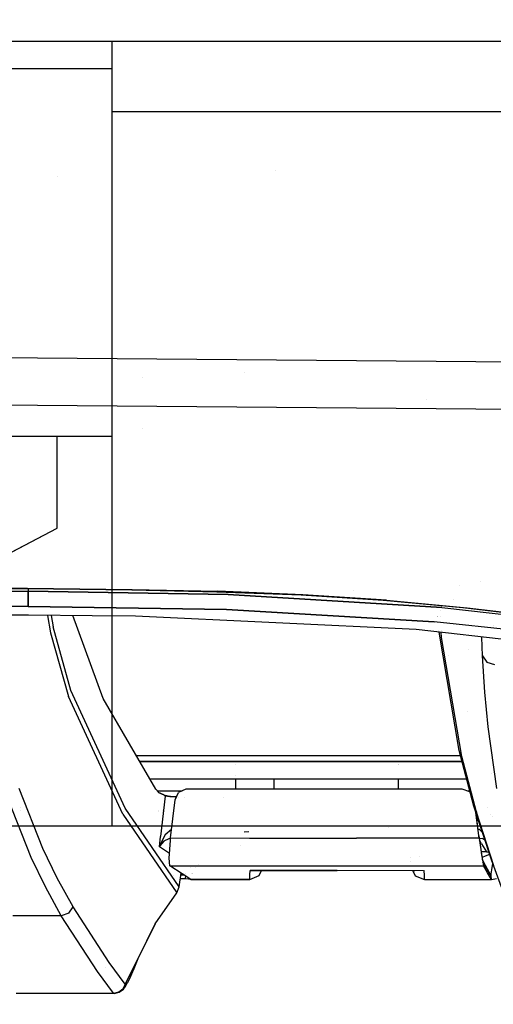
# Model space of a CAD drawing. Units: millimetres. Extents: x -1703 to 8358, y -1452 to 8459.
# Drawn here: x -186 to -108, y 877 to 1038 of the extents above; entities that cross this region are included whole.
import ezdxf

# ---------------------------------------------------------------- set-up
doc = ezdxf.new("R2010")
doc.units = ezdxf.units.MM
doc.layers.add('1', color=7, linetype='CONTINUOUS', true_color=0xffffff)
doc.layers.add('HIDDEN_LINE', color=7, linetype='CONTINUOUS', true_color=0xffffff)
doc.styles.add('blockfont', font='simplex.shx')
doc.dimstyles.get("Standard").update_dxf_attribs({"dimtxt": 0.18, "dimasz": 0.18, "dimexe": 0.18, "dimexo": 0.0625, "dimgap": 0.09, "dimtad": 0, "dimtih": 1, "dimtoh": 1, "dimdec": 4, "dimzin": 0, "dimdsep": 46, "dimtxsty": 'Standard', "dimcen": 0.09, "dimadec": 0, "dimazin": 0, "dimtfac": 1, "dimtdec": 4, "dimtofl": 0, "dimtmove": 0, "dimatfit": 3, "dimfxl": 1, "dimtolj": 1, "dimtzin": 0, "dimarcsym": 0})

# ---------------------------------------------------------------- blocks, each defined once
blk = doc.blocks.new('DimnDraft3D1')
at = {"layer": 'HIDDEN_LINE', "color": 18, "linetype": 'CONTINUOUS'}
for p, q in [((96.875, 8458.834775), (3.125, 8458.834775)), ((3.125, 8458.834775), (3.125, 8433.834775)), ((96.875, 8433.834775), (96.875, 8458.834775)), ((-433.387488, 8251.654227), (-433.387488, 8360.916025)), ((433.387488, 8251.654227), (433.387488, 8360.916025)), ((-433.387488, 8357.741025), (-98.4625, 8357.741025)), ((433.387488, 8357.741025), (98.4625, 8357.741025)), ((3.125, 8281.647275), (3.125, 8256.647275)), ((96.875, 8256.647275), (96.875, 8281.647275)), ((3.125, 8256.647275), (96.875, 8256.647275))]:
    blk.add_line(p, q, dxfattribs=at)
for points in [[(-433.387488, 8357.741025), (-383.387537, 8371.138485), (-383.387439, 8344.343565), (-433.387488, 8357.741025)], [(433.387488, 8357.741025), (383.387537, 8344.343565), (383.387439, 8371.138485), (433.387488, 8357.741025)]]:
    blk.add_solid(points, dxfattribs=at)
at = {"layer": 'HIDDEN_LINE', "color": 18, "linetype": 'CONTINUOUS', "char_height": 50, "attachment_point": 8, "rotation": 90, "line_spacing_factor": 0.903614, "style": 'blockfont'}
for s, insert in [('\\W01.000;34.1 ', (-30.729167, 8357.741025)), ('\\W01.000;867 ', (91.145833, 8357.741025))]:
    blk.add_mtext(s, dxfattribs=dict(at, insert=insert))

msp = doc.modelspace()

# ---------------------------------------------------------------- linework, layer by layer
at = {"layer": '1', "color": 18, "linetype": 'CONTINUOUS'}
for p, q in [((-189.309254, 1034.201592, 1224.368945), (-176.100239, 1034.201592, 1230.690494)), ((-176.100239, 1034.201592, 1230.690494), (-170.746684, 1034.201592, 1243.770853)), ((-170.746684, 1034.201592, 1243.770853), (-170.739204, 1034.188479, 1244.317666)), ((-170.746684, 1034.201592, 1243.770853), (-170.739204, 1034.188479, 1244.317666)), ((-170.746684, 1034.201592, 1243.770853), (170.746684, 1034.201592, 1243.770853)), ((-170.739204, 1034.188479, 1244.317666), (-170.739204, 1032.660931, 1249.520794)), ((-170.739204, 1032.660931, 1249.520794), (-170.739204, 1028.451413, 1253.730074)), ((-158.027814, 1034.201104, 1111.052667), (-158.027814, 1034.201104, 1111.052667)), ((-157.981671, 1034.13141, 1111.118566), (-157.981671, 1034.13141, 1111.118566)), ((-112.499997, 1034.201592, 1201.039688), (-112.499997, 1034.201592, 1201.039688)), ((-189.309254, 1029.701442, 1224.368945), (-176.100239, 1029.701442, 1230.690494)), ((-176.100239, 1029.701442, 1230.690494), (-170.746684, 1029.701442, 1243.770853)), ((-170.746684, 1029.701442, 1243.770853), (-170.739204, 1029.680222, 1244.317666)), ((-170.739204, 1028.451413, 1253.730074), (-170.739204, 1022.701472, 1255.270854)), ((-170.739204, 1022.701472, 1255.270854), (170.739204, 1022.701472, 1255.270854)), ((-170.739204, 1022.701472, 1255.270854), (-170.739204, 905.750006, 1255.270854)), ((-170.739204, 1022.701472, 1255.270854), (170.739204, 1022.701472, 1255.270854)), ((-150.414029, 1022.701472, 1121.926283), (-150.414029, 1022.701472, 1121.926283)), ((-179.690003, 1012.021635, 1006.000042), (-179.690003, 1012.021635, 1006.000042)), ((-144.048436, 1013.087072, 1131.017296), (-144.048436, 1013.087072, 1131.017296)), ((-218.069613, 982.679874, 2202.899694), (-80.281563, 981.5121, 2204.612732)), ((-218.069613, 982.679874, 2202.899694), (-80.281563, 981.5121, 2204.612732)), ((-149.051992, 979.913048, 2191.815603), (-149.051992, 979.913048, 2191.815603)), ((-149.051992, 979.913048, 2191.815603), (-149.051992, 979.913048, 2191.815603)), ((-165.689036, 979.220068, 2176.044941), (-165.689036, 979.220068, 2176.044941)), ((-165.689036, 979.220068, 2176.044941), (-165.689036, 979.220068, 2176.044941)), ((-220.669687, 974.958688, 2196.841955), (-83.97489, 973.822743, 2198.541403)), ((-220.669687, 974.958688, 2196.841955), (-83.97489, 973.822743, 2198.541403)), ((-119.220716, 975.58803, 1166.474969), (-119.220716, 975.58803, 1166.474969)), ((-165.725095, 970.786562, 2175.349264), (-165.725095, 970.786562, 2175.349264)), ((-165.725095, 970.786562, 2175.349264), (-165.725095, 970.786562, 2175.349264)), ((-170.739204, 969.530076, 1012.199998), (-261.065006, 969.530076, 1012.199998)), ((-179.690003, 954.489917, 1006.000042), (-179.690003, 969.530076, 1006.000042)), ((-211.68223, 937.790126, 1006.000042), (-179.690003, 954.489917, 1006.000042)), ((-211.68223, 937.790126, 1006.000042), (-179.690003, 954.489917, 1006.000042)), ((-187.999994, 950.152129, 1000), (-179.690003, 954.489917, 1006.000042)), ((-110.412876, 945.777377, 2118.467984), (-110.412876, 945.777377, 2118.467984)), ((-198.540777, 944.77585, 2138.974667), (-184.543073, 944.690734, 2139.158487)), ((-198.540777, 944.77585, 2138.974667), (-184.543073, 944.690734, 2139.158487)), ((-198.514506, 944.699436, 2137.047529), (-184.519023, 944.615275, 2137.23135)), ((-198.440135, 944.271356, 2130.587339), (-184.440106, 944.190174, 2130.77116)), ((-198.440135, 944.271356, 2130.587339), (-184.440106, 944.190174, 2130.77116)), ((-184.543073, 944.690734, 2139.158487), (-184.519023, 944.615275, 2137.23135)), ((-184.543073, 944.690734, 2139.158487), (-167.394474, 944.485217, 2138.989449)), ((-184.543073, 944.690734, 2139.158487), (-184.519023, 944.615275, 2137.23135)), ((-184.543073, 944.690734, 2139.158487), (-167.394474, 944.485217, 2138.989449)), ((-184.519023, 944.615275, 2137.23135), (-167.449251, 944.414884, 2137.063026)), ((-184.441059, 944.614683, 2131.04117), (-184.441059, 944.614683, 2131.04117)), ((-184.441059, 944.614683, 2131.04117), (-184.441059, 944.614683, 2131.04117)), ((-184.441058, 944.614359, 2131.040965), (-184.440106, 944.190174, 2130.77116)), ((-184.441058, 944.614359, 2131.040965), (-184.440106, 944.190174, 2130.77116)), ((-184.435189, 942.602426, 2129.683018), (-184.440106, 944.190174, 2130.77116)), ((-184.440106, 944.190174, 2130.77116), (-151.701778, 943.664819, 2129.747868)), ((-184.440106, 944.190174, 2130.77116), (-184.435189, 942.602426, 2129.683018)), ((-151.701778, 943.664819, 2129.747868), (-184.440106, 944.190174, 2130.77116)), ((-167.449251, 944.414884, 2137.063026), (-153.55292, 944.112211, 2136.383295)), ((-167.394474, 944.485217, 2138.989449), (-153.409436, 944.173247, 2138.304472)), ((-167.394474, 944.485217, 2138.989449), (-153.409436, 944.173247, 2138.304472)), ((-153.55292, 944.112211, 2136.383295), (-139.797971, 943.580061, 2134.803295)), ((-139.493629, 943.621069, 2136.704922), (-153.409436, 944.173247, 2138.304472)), ((-153.409436, 944.173247, 2138.304472), (-139.493629, 943.621069, 2136.704922)), ((-131.28662, 944.359554, 2129.031265), (-131.28662, 944.359554, 2129.031265)), ((-113.854885, 945.0943, 2128.208029), (-113.854885, 945.0943, 2128.208029)), ((-113.854885, 945.0943, 2128.208029), (-113.854885, 945.0943, 2128.208029)), ((-184.418693, 941.706926, 2127.97904), (-184.435189, 942.602426, 2129.683018)), ((-184.435189, 942.602426, 2129.683018), (-184.418693, 941.706926, 2127.97904)), ((-151.701778, 943.664819, 2129.747868), (-116.754569, 941.535383, 2121.7103)), ((-116.754569, 941.535383, 2121.7103), (-151.701778, 943.664819, 2129.747868)), ((-139.797971, 943.580061, 2134.803295), (-126.32896, 942.715913, 2131.848812)), ((-125.812486, 942.721277, 2133.70204), (-139.493629, 943.621069, 2136.704922)), ((-139.493629, 943.621069, 2136.704922), (-125.812486, 942.721277, 2133.70204)), ((-126.32896, 942.715913, 2131.848812), (-113.336176, 941.513568, 2127.304077)), ((-125.812486, 942.721277, 2133.70204), (-112.606674, 941.470653, 2129.080057)), ((-125.812486, 942.721277, 2133.70204), (-112.606674, 941.470653, 2129.080057)), ((-114.915453, 942.779366, 2122.524248), (-114.915453, 942.779366, 2122.524248)), ((-184.361354, 940.251738, 2121.806383), (-298.14586, 940.9751, 2119.791985)), ((-198.416218, 941.786796, 2127.796173), (-184.418693, 941.706926, 2127.97904)), ((-184.418693, 941.706926, 2127.97904), (-198.416218, 941.786796, 2127.796173)), ((-184.418693, 941.706926, 2127.97904), (-152.013674, 941.203147, 2126.956463)), ((-152.013674, 941.203147, 2126.956463), (-184.418693, 941.706926, 2127.97904)), ((-181.486122, 941.661335, 1928.935889), (-181.486122, 941.661335, 1928.935889)), ((-181.486122, 941.661335, 1928.935889), (-181.486122, 941.661335, 1928.935889)), ((-180.900563, 941.652232, 1921.890818), (-180.900563, 941.652232, 1921.890818)), ((-180.900563, 941.652232, 1921.890818), (-180.900563, 941.652232, 1921.890818)), ((-152.013674, 941.203147, 2126.956463), (-118.032239, 939.204007, 2119.101286)), ((-118.032239, 939.204007, 2119.101286), (-152.013674, 941.203147, 2126.956463)), ((-116.952502, 940.995903, 2109.68474), (-116.952502, 940.995903, 2109.68474)), ((-116.952502, 940.995903, 2109.68474), (-116.952502, 940.995903, 2109.68474)), ((-116.754569, 941.535383, 2121.7103), (-98.161772, 939.440757, 2112.256765)), ((-116.754569, 941.535383, 2121.7103), (-98.161772, 939.440757, 2112.256765)), ((-113.336176, 941.513568, 2127.304077), (-100.929856, 940.069705, 2121.313334)), ((-112.606674, 941.470653, 2129.080057), (-100.028537, 939.976484, 2123.002768)), ((-112.606674, 941.470653, 2129.080057), (-100.028537, 939.976484, 2123.002768)), ((-173.955426, 940.186054, 2121.884823), (-184.361354, 940.251738, 2121.806383)), ((-181.245854, 940.232072, 1918.951247), (-180.764496, 937.368661, 1898.947835)), ((-181.245854, 940.232072, 1918.951247), (-180.764496, 937.368661, 1898.947835)), ((-180.661138, 940.228381, 1911.945539), (-180.345282, 938.349992, 1898.825407)), ((-180.661138, 940.228381, 1911.945539), (-180.345282, 938.349992, 1898.825407)), ((-172.138184, 926.627666, 1738.42597), (-177.109772, 940.205964, 1844.591851)), ((-166.875824, 940.110356, 2121.789694), (-173.955426, 940.186054, 2121.884823)), ((-120.97165, 937.947184, 2113.008261), (-166.875824, 940.110356, 2121.789694)), ((-117.527983, 940.0359, 1896.446182), (-117.527983, 940.0359, 1896.446182)), ((-117.526763, 940.02591, 1896.434213), (-117.526763, 940.02591, 1896.434213)), ((-117.385377, 940.020757, 1909.730159), (-117.385377, 940.020757, 1909.730159)), ((-117.385377, 940.020757, 1909.730159), (-117.385377, 940.020757, 1909.730159)), ((-117.031875, 940.004677, 1916.399846), (-117.031875, 940.004677, 1916.399846)), ((-117.031875, 940.004677, 1916.399846), (-117.031875, 940.004677, 1916.399846)), ((-117.030413, 939.9816, 1916.244057), (-117.030413, 939.9816, 1916.244057)), ((-117.030413, 939.9816, 1916.244057), (-117.030413, 939.9816, 1916.244057)), ((-177.443206, 927.948147, 1820.804596), (-180.345282, 938.349992, 1898.825407)), ((-177.443206, 927.948147, 1820.804596), (-180.345282, 938.349992, 1898.825407)), ((-83.25312, 933.551593, 2089.295351), (-120.97165, 937.947184, 2113.008261)), ((-99.88863, 937.215358, 2109.831095), (-118.032239, 939.204007, 2119.101286)), ((-99.88863, 937.215358, 2109.831095), (-118.032239, 939.204007, 2119.101286)), ((-117.421527, 939.1644, 1895.402007), (-117.421527, 939.1644, 1895.402007)), ((-117.418143, 939.136699, 1895.368817), (-117.418143, 939.136699, 1895.368817)), ((-117.25709, 937.818245, 1893.78913), (-117.25709, 937.818245, 1893.78913)), ((-116.976808, 939.135559, 1910.532608), (-116.976808, 939.135559, 1910.532608)), ((-116.976808, 939.135559, 1910.532608), (-116.976808, 939.135559, 1910.532608)), ((-116.892542, 937.805591, 1901.55427), (-116.892542, 937.805591, 1901.55427)), ((-116.892542, 937.805591, 1901.55427), (-116.892542, 937.805591, 1901.55427)), ((-110.252455, 938.351296, 2012.9223), (-110.252455, 938.351296, 2012.9223)), ((-110.252455, 938.351296, 2012.9223), (-110.252455, 938.351296, 2012.9223)), ((-108.374194, 938.577647, 2024.020939), (-108.374194, 938.577647, 2024.020939)), ((-108.374194, 938.577647, 2024.020939), (-108.374194, 938.577647, 2024.020939)), ((-180.764496, 937.368661, 1898.947835), (-177.862033, 926.967412, 1820.912957)), ((-180.764496, 937.368661, 1898.947835), (-177.862033, 926.967412, 1820.912957)), ((-113.906004, 918.131381, 1742.770195), (-117.213698, 937.509245, 1892.658584)), ((-116.818823, 936.642081, 1893.699646), (-116.871237, 937.469336, 1899.284275)), ((-116.818823, 936.642081, 1893.699646), (-116.871237, 937.469336, 1899.284275)), ((-113.490701, 917.143255, 1742.903352), (-116.818823, 936.642081, 1893.699646)), ((-113.490701, 917.143255, 1742.903352), (-116.818823, 936.642081, 1893.699646)), ((-110.100143, 933.642775, 1982.746005), (-110.198772, 936.691749, 2002.28648)), ((-110.100143, 933.642775, 1982.746005), (-110.198772, 936.691749, 2002.28648)), ((-112.364679, 934.653693, 1797.984342), (-112.364679, 934.653693, 1797.984342)), ((-115.717906, 933.632281, 1793.871314), (-115.717906, 933.632281, 1793.871314)), ((-109.696738, 927.696973, 1942.116976), (-110.100143, 933.642775, 1982.746005)), ((-109.696738, 927.696973, 1942.116976), (-110.100143, 933.642775, 1982.746005)), ((-110.100143, 933.642775, 1982.746005), (-109.386735, 932.582289, 1982.910514)), ((-110.100143, 933.642775, 1982.746005), (-109.386735, 932.582289, 1982.910514)), ((-109.386735, 932.582289, 1982.910514), (-108.166851, 932.173043, 1982.981682)), ((-109.386735, 932.582289, 1982.910514), (-108.166851, 932.173043, 1982.981682)), ((-168.548316, 908.710033, 1664.584041), (-177.443206, 927.948147, 1820.804596)), ((-168.548316, 908.710033, 1664.584041), (-177.443206, 927.948147, 1820.804596)), ((-168.963805, 907.734305, 1664.670348), (-177.862033, 926.967412, 1820.912957)), ((-168.963805, 907.734305, 1664.670348), (-177.862033, 926.967412, 1820.912957)), ((-163.57173, 911.77848, 1613.080382), (-172.138184, 926.627666, 1738.42597)), ((-109.153792, 921.984226, 1901.458263), (-109.696738, 927.696973, 1942.116976)), ((-109.153792, 921.984226, 1901.458263), (-109.696738, 927.696973, 1942.116976)), ((-112.499997, 924.451032, 1250.769988), (-112.499997, 924.451032, 1250.769988)), ((-107.779004, 911.928087, 1826.099038), (-109.153792, 921.984226, 1901.458263)), ((-107.779004, 911.928087, 1826.099038), (-109.153792, 921.984226, 1901.458263)), ((-166.770774, 917.323738, 1609.830141), (-113.694129, 917.323738, 1609.830141)), ((-166.770774, 917.323738, 1609.830141), (-113.694129, 917.323738, 1609.830141)), ((-111.522034, 909.043938, 1667.316318), (-113.906004, 918.131381, 1742.770195)), ((-111.106515, 908.053905, 1667.448044), (-113.490701, 917.143255, 1742.903352)), ((-111.106515, 908.053905, 1667.448044), (-113.490701, 917.143255, 1742.903352)), ((-166.200315, 916.334897, 1609.979153), (-113.43472, 916.334897, 1609.979153)), ((-113.43472, 916.334897, 1609.979153), (-166.200315, 916.334897, 1609.979153)), ((-150.45388, 915.803738, 1404.773951), (-150.45388, 915.803738, 1404.773951)), ((-123.902038, 915.867321, 1573.208831), (-123.902038, 915.867321, 1573.208831)), ((-123.902038, 915.824934, 1573.424627), (-123.902038, 915.824934, 1573.424627)), ((-164.562315, 913.49557, 1591.141939), (-112.68986, 913.49557, 1591.141939)), ((-150.45388, 914.069605, 1404.773951), (-150.45388, 914.069605, 1404.773951)), ((-150.45388, 911.801646, 1404.773951), (-150.45388, 913.49557, 1404.773951)), ((-144.222036, 913.49557, 1575.701103), (-144.222036, 912.252933, 1575.818181)), ((-123.902038, 913.49557, 1575.701103), (-123.902038, 912.252933, 1575.818181)), ((-108.652133, 914.315138, 1667.373869), (-108.652133, 914.315138, 1667.373869)), ((-108.652133, 914.315138, 1667.373869), (-108.652133, 914.315138, 1667.373869)), ((-182.025492, 902.06781, 1748.149276), (-185.880661, 911.917955, 1826.202154)), ((-182.025492, 902.06781, 1748.149276), (-185.880661, 911.917955, 1826.202154)), ((-144.222036, 912.252933, 1575.818181), (-144.222036, 911.802863, 1575.543767)), ((-123.902038, 912.252933, 1575.818181), (-123.902038, 911.806833, 1575.546187)), ((-183.948532, 900.604874, 1748.221517), (-187.806651, 910.452634, 1826.309323)), ((-183.948532, 900.604874, 1748.221517), (-187.806651, 910.452634, 1826.309323)), ((-169.841842, 911.507708, 1519.378632), (-169.841842, 911.507708, 1519.378632)), ((-163.124532, 911.304027, 1607.682943), (-163.57173, 911.77848, 1613.080382)), ((-163.316312, 911.507495, 1519.3766), (-159.236401, 911.507362, 1519.375329)), ((-163.085446, 911.268383, 1607.221484), (-163.124532, 911.304027, 1607.682943)), ((-162.253201, 910.854489, 1597.932577), (-163.085446, 911.268383, 1607.221484)), ((-162.253201, 910.854489, 1597.932577), (-163.085446, 911.268383, 1607.221484)), ((-163.085446, 911.268383, 1607.221484), (-162.227631, 910.864741, 1597.679615)), ((-161.994919, 910.676032, 1595.015287), (-162.76969, 904.034525, 1594.431639)), ((-161.994919, 910.676032, 1595.015287), (-162.76969, 904.034525, 1594.431639)), ((-161.994919, 910.676032, 1595.015287), (-162.253201, 910.854489, 1597.932577)), ((-161.994919, 910.676032, 1595.015287), (-162.253201, 910.854489, 1597.932577)), ((-162.227631, 910.864741, 1597.679615), (-161.982521, 910.782367, 1595.024586)), ((-161.994919, 910.676032, 1595.015287), (-161.98872, 910.7292, 1595.019937)), ((-161.994919, 910.676032, 1595.015287), (-161.98872, 910.7292, 1595.019937)), ((-161.253378, 910.540849, 1592.806697), (-161.994919, 910.676032, 1595.015287)), ((-161.253378, 910.540849, 1592.806697), (-161.994919, 910.676032, 1595.015287)), ((-161.98872, 910.7292, 1595.019937), (-161.982521, 910.782367, 1595.024586)), ((-161.98872, 910.7292, 1595.019937), (-161.982521, 910.782367, 1595.024586)), ((-161.555529, 910.671264, 1593.396664), (-161.982521, 910.782367, 1595.024586)), ((-161.128595, 910.610706, 1592.638493), (-161.555529, 910.671264, 1593.396664)), ((-160.4058, 910.478741, 1591.791749), (-161.253378, 910.540849, 1592.806697)), ((-160.4058, 910.478741, 1591.791749), (-161.253378, 910.540849, 1592.806697)), ((-160.165862, 910.523522, 1591.605102), (-161.128595, 910.610706, 1592.638493)), ((-160.191535, 910.470934, 1591.664414), (-160.4058, 910.478741, 1591.791749)), ((-160.191535, 910.470934, 1591.664414), (-160.4058, 910.478741, 1591.791749)), ((-160.399094, 910.045773, 1593.499184), (-159.818813, 911.234409, 1593.603849)), ((-159.876407, 910.511834, 1591.482203), (-159.876407, 910.511834, 1591.482203)), ((-158.633739, 911.789805, 1593.653679), (-159.818813, 911.234409, 1593.603849)), ((-158.877913, 910.477554, 1591.136317), (-158.877913, 910.477554, 1591.136317)), ((-158.431664, 911.800057, 1593.654752), (-158.633739, 911.789805, 1593.653679)), ((-150.654987, 911.801606, 1593.663216), (-158.431664, 911.800057, 1593.654752)), ((-152.467332, 910.419312, 1590.516883), (-152.467332, 910.419312, 1590.516883)), ((-113.430433, 911.808878, 1593.703628), (-150.654987, 911.801606, 1593.663216)), ((-112.185851, 911.373883, 1593.666911), (-113.430433, 911.808878, 1593.703628)), ((-112.56339, 911.505837, 1519.36079), (-112.167877, 911.505825, 1519.360667)), ((-112.09611, 911.232255, 1593.654613), (-112.185851, 911.373883, 1593.666911)), ((-112.09611, 911.232255, 1593.654613), (-112.185851, 911.373883, 1593.666911)), ((-112.115093, 911.304617, 1593.360341), (-112.185851, 911.373883, 1593.666911)), ((-185.760829, 908.729361, 1519.022016), (-185.760829, 908.729361, 1519.022016)), ((-185.760829, 908.729361, 1519.022016), (-185.760829, 908.729361, 1519.022016)), ((-169.380831, 908.728444, 1519.01931), (-169.380831, 908.728444, 1519.01931)), ((-169.380831, 908.728444, 1519.01931), (-169.380831, 908.728444, 1519.01931)), ((-159.71072, 895.806223, 1553.510547), (-168.548316, 908.710033, 1664.584041)), ((-159.71072, 895.806223, 1553.510547), (-168.548316, 908.710033, 1664.584041)), ((-168.518533, 908.728396, 1519.019167), (-168.518533, 908.728396, 1519.019167)), ((-168.518533, 908.728396, 1519.019167), (-168.518533, 908.728396, 1519.019167)), ((-161.125943, 903.815299, 1592.953324), (-160.399094, 910.045773, 1593.499184)), ((-108.657412, 900.2271, 1591.847539), (-111.522034, 909.043938, 1667.316318)), ((-111.522034, 909.043938, 1667.316318), (-111.106515, 908.053905, 1667.448044)), ((-111.522034, 909.043938, 1667.316318), (-111.106515, 908.053905, 1667.448044)), ((-109.282938, 908.725081, 1519.00938), (-109.282938, 908.725081, 1519.00938)), ((-109.282938, 908.725081, 1519.00938), (-109.282938, 908.725081, 1519.00938)), ((-185.618996, 908.367025, 1545.76901), (-185.618996, 908.367025, 1545.76901)), ((-184.392097, 908.114601, 1553.131104), (-184.392097, 908.114601, 1553.131104)), ((-169.123255, 908.114415, 1553.131104), (-169.123255, 908.114415, 1553.131104)), ((-168.963805, 907.734305, 1664.670348), (-160.122052, 894.836813, 1553.584814)), ((-168.963805, 907.734305, 1664.670348), (-160.122052, 894.836813, 1553.584814)), ((-168.801946, 908.114411, 1553.131104), (-168.801946, 908.114411, 1553.131104)), ((-163.045608, 908.365767, 1545.769204), (-163.045608, 908.365767, 1545.769204)), ((-163.042195, 908.117082, 1553.175758), (-163.042195, 908.117082, 1553.175758)), ((-162.458993, 908.137111, 1553.503638), (-162.458993, 908.137111, 1553.503638)), ((-162.441679, 908.365733, 1545.769209), (-162.441679, 908.365733, 1545.769209)), ((-160.60469, 908.485343, 1563.538868), (-160.60469, 908.485343, 1563.538868)), ((-110.6425, 903.796107, 1593.005538), (-111.171751, 907.965824, 1593.369846)), ((-110.6425, 903.796107, 1593.005538), (-111.171751, 907.965824, 1593.369846)), ((-110.68292, 904.15886, 1592.826486), (-111.162531, 907.937446, 1593.156497)), ((-108.241588, 899.235398, 1591.979146), (-111.106515, 908.053905, 1667.448044)), ((-108.241588, 899.235398, 1591.979146), (-111.106515, 908.053905, 1667.448044)), ((-108.77163, 907.702141, 1553.133128), (-108.77163, 907.702141, 1553.133128)), ((-108.77163, 907.702141, 1553.133128), (-108.77163, 907.702141, 1553.133128)), ((-108.547642, 907.254026, 1553.549295), (-108.547642, 907.254026, 1553.549295)), ((-108.547642, 907.254026, 1553.549295), (-108.547642, 907.254026, 1553.549295)), ((711.163402, 905.750006, 1271.500006), (-711.188376, 905.750006, 1271.500006)), ((711.163402, 905.750006, 1271.500006), (-711.188376, 905.750006, 1271.500006)), ((-125.429978, 905.574881, 1590.169299), (-125.429978, 905.574881, 1590.169299)), ((-125.429978, 905.574881, 1590.169299), (-125.429978, 905.574881, 1590.169299)), ((-162.963375, 902.374297, 1594.285727), (-162.76969, 904.034525, 1594.431639)), ((-162.963375, 902.374297, 1594.285727), (-162.76969, 904.034525, 1594.431639)), ((-162.024453, 904.318362, 1592.332363), (-162.866324, 902.744442, 1593.924761)), ((-162.024453, 904.318362, 1592.332363), (-162.866324, 902.744442, 1593.924761)), ((-160.965956, 905.186693, 1591.285867), (-162.024453, 904.318362, 1592.332363)), ((-160.965956, 905.186693, 1591.285867), (-162.024453, 904.318362, 1592.332363)), ((-161.175057, 903.378159, 1592.895508), (-161.125943, 903.815299, 1592.953324)), ((-161.125943, 903.815299, 1592.953324), (-148.200277, 903.810384, 1592.966703)), ((-161.125943, 903.815299, 1592.953324), (-148.200277, 903.810384, 1592.966703)), ((-148.356229, 904.799253, 1572.654843), (-149.098068, 904.776722, 1572.286844)), ((-148.200268, 903.810384, 1592.966703), (-147.198142, 903.810003, 1592.96774)), ((-148.200268, 903.810384, 1592.966703), (-147.198142, 903.810003, 1592.96774)), ((-147.198142, 903.810003, 1592.96774), (-145.626003, 903.809405, 1592.969367)), ((-147.198142, 903.810003, 1592.96774), (-145.626003, 903.809405, 1592.969367)), ((-145.625959, 903.809405, 1592.969367), (-130.719721, 903.803736, 1592.984796)), ((-145.625959, 903.809405, 1592.969367), (-130.719721, 903.803736, 1592.984796)), ((-122.133661, 903.800473, 1592.993666), (-130.719721, 903.803736, 1592.984796)), ((-122.133661, 903.800473, 1592.993666), (-130.719721, 903.803736, 1592.984796)), ((-120.569018, 903.799879, 1592.995283), (-122.133648, 903.800473, 1592.993666)), ((-120.569018, 903.799879, 1592.995283), (-122.133648, 903.800473, 1592.993666)), ((-120.569016, 903.799879, 1592.995283), (-120.569018, 903.799879, 1592.995283)), ((-120.569016, 903.799879, 1592.995283), (-120.569018, 903.799879, 1592.995283)), ((-119.566856, 903.799498, 1592.996318), (-120.569015, 903.799879, 1592.995283)), ((-119.566856, 903.799498, 1592.996318), (-120.569015, 903.799879, 1592.995283)), ((-110.6425, 903.796107, 1593.005538), (-119.566855, 903.799498, 1592.996318)), ((-110.6425, 903.796107, 1593.005538), (-119.566855, 903.799498, 1592.996318)), ((-111.580511, 903.796463, 1589.022694), (-111.580511, 903.796463, 1589.022694)), ((-111.580511, 903.796463, 1589.022694), (-111.580511, 903.796463, 1589.022694)), ((-110.824597, 905.275056, 1591.667354), (-110.669702, 905.234843, 1591.785908)), ((-110.824597, 905.275056, 1591.667354), (-110.669702, 905.234843, 1591.785908)), ((-110.68292, 904.15886, 1592.826486), (-110.636987, 903.799921, 1592.781305)), ((-110.669702, 905.234843, 1591.785908), (-110.119164, 904.726132, 1592.471607)), ((-110.669702, 905.234843, 1591.785908), (-110.119164, 904.726132, 1592.471607)), ((-110.6425, 903.796107, 1593.005538), (-110.227346, 900.7608, 1591.624022)), ((-110.6425, 903.796107, 1593.005538), (-110.227346, 900.7608, 1591.624022)), ((-110.636987, 903.799921, 1592.781305), (-110.434622, 902.287751, 1592.259288)), ((-110.63599, 903.79247, 1589.59127), (-110.029683, 903.713137, 1590.533972)), ((-110.63599, 903.79247, 1589.59127), (-110.029683, 903.713137, 1590.533972)), ((-110.072291, 903.889525, 1554.119558), (-110.072291, 903.889525, 1554.119558)), ((-110.072291, 903.889525, 1554.119558), (-110.072291, 903.889525, 1554.119558)), ((-109.883539, 903.91339, 1554.046102), (-109.883539, 903.91339, 1554.046102)), ((-109.883539, 903.91339, 1554.046102), (-109.883539, 903.91339, 1554.046102)), ((-164.139304, 902.272416, 1553.954802), (-164.139304, 902.272416, 1553.954802)), ((-164.139304, 902.272416, 1553.954802), (-164.139304, 902.272416, 1553.954802)), ((-162.963375, 902.374297, 1594.285727), (-162.961259, 902.383834, 1594.276309)), ((-162.963375, 902.374297, 1594.285727), (-162.961259, 902.383834, 1594.276309)), ((-162.963375, 902.374297, 1594.285727), (-162.961528, 902.378827, 1594.272614)), ((-162.963375, 902.374297, 1594.285727), (-162.961528, 902.378827, 1594.272614)), ((-161.324602, 901.275068, 1576.310203), (-162.963375, 902.374297, 1594.285727)), ((-161.324602, 901.275068, 1576.310203), (-162.963375, 902.374297, 1594.285727)), ((-162.881255, 902.549654, 1593.777776), (-162.961528, 902.378827, 1594.272614)), ((-162.881255, 902.549654, 1593.777776), (-162.961528, 902.378827, 1594.272614)), ((-162.866324, 902.744442, 1593.924761), (-162.961259, 902.383834, 1594.276309)), ((-162.866324, 902.744442, 1593.924761), (-162.961259, 902.383834, 1594.276309)), ((-162.226439, 903.282434, 1591.509104), (-162.881255, 902.549654, 1593.777776)), ((-162.226439, 903.282434, 1591.509104), (-162.881255, 902.549654, 1593.777776)), ((-162.673989, 902.185293, 1555.607985), (-162.673989, 902.185293, 1555.607985)), ((-162.559797, 903.002516, 1555.492755), (-162.559797, 903.002516, 1555.492755)), ((-161.410436, 903.679162, 1589.933991), (-162.226439, 903.282434, 1591.509104)), ((-161.410436, 903.679162, 1589.933991), (-162.226439, 903.282434, 1591.509104)), ((-161.137705, 903.71061, 1589.603134), (-161.410436, 903.679162, 1589.933991)), ((-161.137705, 903.71061, 1589.603134), (-161.410436, 903.679162, 1589.933991)), ((-161.378056, 900.523335, 1591.304302), (-161.175057, 903.378159, 1592.895508)), ((-160.430819, 903.743108, 1588.138323), (-160.430819, 903.743108, 1588.138323)), ((-160.430819, 903.743108, 1588.138323), (-160.430819, 903.743108, 1588.138323)), ((-149.685887, 902.6272, 1569.902913), (-149.685887, 902.6272, 1569.902913)), ((-149.685887, 902.6272, 1569.902913), (-149.685887, 902.6272, 1569.902913)), ((-130.719716, 903.751973, 1588.283908), (-130.719716, 903.751973, 1588.283908)), ((-130.719716, 903.751973, 1588.283908), (-130.719716, 903.751973, 1588.283908)), ((-110.246845, 902.843982, 1573.455691), (-110.588276, 903.435934, 1583.132116)), ((-110.246845, 902.843982, 1573.455691), (-110.588276, 903.435934, 1583.132116)), ((-110.434622, 902.287751, 1592.259288), (-110.252857, 901.041299, 1591.272116)), ((-110.246845, 902.843982, 1573.455691), (-109.469756, 901.555806, 1552.399635)), ((-110.246845, 902.843982, 1573.455691), (-109.469756, 901.555806, 1552.399635)), ((-110.029683, 903.713137, 1590.533972), (-109.727676, 903.521196, 1591.335736)), ((-110.029683, 903.713137, 1590.533972), (-109.727676, 903.521196, 1591.335736)), ((-110.010858, 903.701173, 1554.704873), (-110.010858, 903.701173, 1554.704873)), ((-109.609555, 903.446124, 1591.649323), (-109.609555, 903.446124, 1591.649323)), ((-109.609555, 903.446124, 1591.649323), (-109.609555, 903.446124, 1591.649323)), ((-181.609705, 895.805269, 1708.790302), (-183.948532, 900.604874, 1748.221517)), ((-181.609705, 895.805269, 1708.790302), (-183.948532, 900.604874, 1748.221517)), ((-179.688409, 897.266418, 1708.734632), (-182.025492, 902.06781, 1748.149276)), ((-179.688409, 897.266418, 1708.734632), (-182.025492, 902.06781, 1748.149276)), ((-161.458178, 901.366963, 1549.597935), (-161.458178, 901.366963, 1549.597935)), ((-161.458178, 901.366963, 1549.597935), (-161.458178, 901.366963, 1549.597935)), ((-161.33731, 901.366873, 1549.59795), (-161.33731, 901.366873, 1549.59795)), ((-161.33731, 901.366873, 1549.59795), (-161.33731, 901.366873, 1549.59795)), ((-121.908712, 900.701883, 1554.622503), (-121.908712, 900.701883, 1554.622503)), ((-120.407052, 900.709457, 1550.734561), (-120.407052, 900.709457, 1550.734561)), ((-109.469756, 901.555806, 1552.399635), (-110.327913, 901.555998, 1552.399611)), ((-110.252857, 901.041299, 1591.272116), (-110.11105, 900.19241, 1589.933276)), ((-110.227346, 900.7608, 1591.624022), (-109.961405, 899.270445, 1588.647246)), ((-110.227346, 900.7608, 1591.624022), (-109.961405, 899.270445, 1588.647246)), ((-109.66628, 900.860578, 1549.846292), (-110.182738, 900.62155, 1550.08409)), ((-109.66628, 900.860578, 1549.846292), (-110.182738, 900.62155, 1550.08409)), ((-108.953606, 901.138734, 1549.692708), (-109.66628, 900.860578, 1549.846292)), ((-108.953606, 901.138734, 1549.692708), (-109.66628, 900.860578, 1549.846292)), ((-109.469756, 901.555806, 1552.399635), (-109.284937, 901.546866, 1552.394629)), ((-109.284937, 901.546866, 1552.394629), (-109.067421, 901.48904, 1552.399157)), ((-108.870478, 901.171179, 1549.674794), (-108.870478, 901.171179, 1549.674794)), ((-108.870478, 901.171179, 1549.674794), (-108.870478, 901.171179, 1549.674794)), ((-161.241293, 899.260312, 1588.274837), (-161.378056, 900.523335, 1591.304302)), ((-159.24798, 897.942811, 1566.558838), (-161.241293, 899.260312, 1588.274837)), ((-161.241293, 899.260312, 1588.274837), (-145.934831, 899.254514, 1588.291156)), ((-161.241293, 899.260312, 1588.274837), (-145.934831, 899.254514, 1588.291156)), ((-157.827713, 899.057559, 1550.24646), (-157.827713, 899.057559, 1550.24646)), ((-157.827713, 899.057559, 1550.24646), (-157.827713, 899.057559, 1550.24646)), ((-156.99256, 899.007954, 1551.317424), (-156.99256, 899.007954, 1551.317424)), ((-156.860636, 899.258653, 1551.327689), (-156.860636, 899.258653, 1551.327689)), ((-156.574555, 899.473931, 1551.18923), (-156.574555, 899.473931, 1551.18923)), ((-156.574555, 899.473931, 1551.18923), (-156.574555, 899.473931, 1551.18923)), ((-145.934831, 899.254514, 1588.291156), (-130.716607, 899.248749, 1588.307381)), ((-145.934831, 899.254514, 1588.291156), (-130.716607, 899.248749, 1588.307381)), ((-130.716607, 899.248749, 1588.307381), (-121.832385, 899.245383, 1588.316815)), ((-130.716607, 899.248749, 1588.307381), (-121.832385, 899.245383, 1588.316815)), ((-121.86678, 899.901842, 1563.535889), (-121.86678, 899.901842, 1563.535889)), ((-121.86678, 899.901842, 1563.416109), (-121.86678, 899.901842, 1563.416109)), ((-121.833046, 899.258035, 1551.860168), (-121.833046, 899.258035, 1551.860168)), ((-121.832382, 899.245383, 1588.316815), (-109.949104, 899.240881, 1588.329434)), ((-121.832382, 899.245383, 1588.316815), (-109.949104, 899.240881, 1588.329434)), ((-109.374978, 898.718268, 1570.120811), (-110.128526, 900.297024, 1582.388661)), ((-110.11105, 900.19241, 1589.933276), (-110.024199, 899.831444, 1588.385344)), ((-110.073428, 899.960616, 1588.375757), (-110.024199, 899.831444, 1588.385344)), ((-109.374978, 898.718268, 1570.120811), (-110.024199, 899.831444, 1588.385344)), ((-109.374978, 898.718268, 1570.120811), (-110.024199, 899.831444, 1588.385344)), ((-109.983408, 899.46702, 1551.694834), (-109.983408, 899.46702, 1551.694834)), ((-109.961405, 899.270445, 1588.647246), (-109.949104, 899.240881, 1588.329434)), ((-109.961405, 899.270445, 1588.647246), (-109.949104, 899.240881, 1588.329434)), ((-109.300248, 898.12842, 1570.077777), (-109.949104, 899.240881, 1588.329434)), ((-109.300248, 898.12842, 1570.077777), (-109.949104, 899.240881, 1588.329434)), ((-109.605029, 899.324447, 1551.717758), (-109.881929, 899.780379, 1559.200496)), ((-109.588064, 899.327666, 1551.270604), (-109.61263, 899.336962, 1551.271014)), ((-109.588064, 899.327666, 1551.270604), (-109.61263, 899.336962, 1551.271014)), ((-108.699277, 897.60533, 1551.856518), (-109.605029, 899.324447, 1551.717758)), ((-108.699277, 897.60533, 1551.856518), (-109.605029, 899.324447, 1551.717758)), ((-108.67884, 897.616893, 1551.128387), (-109.588064, 899.327666, 1551.270604)), ((-108.67884, 897.616893, 1551.128387), (-109.588064, 899.327666, 1551.270604)), ((-107.006513, 895.792156, 1553.248525), (-108.657412, 900.2271, 1591.847539)), ((-108.588174, 898.610741, 1550.411463), (-108.431956, 899.621439, 1550.04242)), ((-108.588174, 898.610741, 1550.411463), (-108.431956, 899.621439, 1550.04242)), ((-160.672376, 897.748092, 1550.149742), (-160.672376, 897.748092, 1550.149742)), ((-160.672376, 897.748092, 1550.149742), (-160.672376, 897.748092, 1550.149742)), ((-159.71072, 895.806223, 1553.510547), (-159.399446, 898.042925, 1553.208889)), ((-159.435805, 897.78166, 1550.145335), (-159.013914, 897.793113, 1550.143832)), ((-159.435805, 897.78166, 1550.145335), (-159.013914, 897.793113, 1550.143832)), ((-157.846674, 897.046596, 1551.784039), (-159.24798, 897.942811, 1566.558838)), ((-158.709577, 897.598472, 1550.169585), (-158.765182, 897.199184, 1550.222397)), ((-158.709577, 897.598472, 1550.169585), (-158.765182, 897.199184, 1550.222397)), ((-158.662583, 897.935689, 1550.124636), (-158.662583, 897.935689, 1550.124636)), ((-158.662583, 897.935689, 1550.124636), (-158.662583, 897.935689, 1550.124636)), ((-157.708598, 897.924081, 1550.880631), (-157.708598, 897.924081, 1550.880631)), ((-157.708598, 897.924081, 1550.880631), (-157.708598, 897.924081, 1550.880631)), ((-157.564104, 898.023136, 1551.055551), (-157.564104, 898.023136, 1551.055551)), ((-157.563847, 897.92232, 1551.272969), (-157.563847, 897.92232, 1551.272969)), ((-148.187771, 897.040159, 1551.785231), (-148.147359, 897.807747, 1564.438462)), ((-148.187771, 897.040159, 1551.785231), (-148.147359, 897.807747, 1564.438462)), ((-148.187771, 897.040159, 1551.785231), (-146.637946, 897.656232, 1551.742911)), ((-148.147359, 897.807747, 1564.438462), (-148.112297, 898.474008, 1575.418115)), ((-148.147359, 897.807747, 1564.438462), (-148.112297, 898.474008, 1575.418115)), ((-148.112297, 898.474008, 1575.418115), (-148.106232, 898.473531, 1575.410724)), ((-148.112297, 898.474008, 1575.418115), (-148.104876, 898.47365, 1575.412154)), ((-148.112297, 898.474008, 1575.418115), (-148.106232, 898.473531, 1575.410724)), ((-148.112297, 898.474008, 1575.418115), (-148.104876, 898.47365, 1575.412154)), ((-148.112297, 898.474008, 1575.418115), (-148.002982, 898.474008, 1575.418472)), ((-148.112297, 898.474008, 1575.418115), (-148.002982, 898.474008, 1575.418472)), ((-148.106232, 898.473531, 1575.410724), (-147.951648, 898.467809, 1575.221777)), ((-148.106232, 898.473531, 1575.410724), (-147.951648, 898.467809, 1575.221777)), ((-147.91593, 898.469955, 1575.257421), (-148.104876, 898.47365, 1575.412154)), ((-147.91593, 898.469955, 1575.257421), (-148.104876, 898.47365, 1575.412154)), ((-148.002982, 898.474008, 1575.418472), (-147.280176, 898.473776, 1575.42089)), ((-148.002982, 898.474008, 1575.418472), (-147.280176, 898.473776, 1575.42089)), ((-147.943642, 898.469718, 1575.213914), (-147.951648, 898.467809, 1575.221777)), ((-147.951648, 898.467809, 1575.221777), (-147.943328, 898.46971, 1575.211477)), ((-147.951648, 898.467809, 1575.221777), (-147.943328, 898.46971, 1575.211477)), ((-147.933811, 898.469478, 1575.239658), (-147.951648, 898.467809, 1575.221777)), ((-147.938283, 898.470995, 1575.20865), (-147.938283, 898.470995, 1575.20865)), ((-147.91593, 898.469955, 1575.257421), (-147.933811, 898.469478, 1575.239658)), ((-147.907747, 898.478276, 1575.178659), (-147.925753, 898.473983, 1575.196343)), ((-147.924629, 898.473983, 1575.188328), (-147.905375, 898.478382, 1575.16449)), ((-147.924629, 898.473983, 1575.188328), (-147.905375, 898.478382, 1575.16449)), ((-147.285179, 898.469933, 1575.266785), (-147.91593, 898.469955, 1575.257421)), ((-133.887812, 898.469478, 1575.465679), (-147.273296, 898.469933, 1575.266961)), ((-147.268228, 898.473772, 1575.42093), (-133.887812, 898.469478, 1575.465679)), ((-147.268228, 898.473772, 1575.42093), (-133.887812, 898.469478, 1575.465679)), ((-146.637946, 897.656232, 1551.742911), (-146.262017, 898.469899, 1551.692362)), ((-146.597654, 898.423821, 1564.396143), (-146.577677, 898.469909, 1564.657508)), ((-146.547628, 898.539234, 1565.050643), (-146.547628, 898.539234, 1565.050643)), ((-146.223266, 898.553771, 1551.687151), (-146.223266, 898.553771, 1551.687151)), ((-119.772628, 898.465067, 1575.512767), (-133.887812, 898.469478, 1575.465679)), ((-121.51173, 898.465611, 1551.694807), (-121.129848, 897.638351, 1551.746368)), ((-121.167555, 898.358852, 1563.589931), (-121.212136, 898.465517, 1564.382549)), ((-121.129848, 897.638351, 1551.746368), (-119.581938, 897.021204, 1551.788807)), ((-119.772628, 898.465067, 1575.512767), (-119.664662, 898.46459, 1575.507164)), ((-119.772628, 898.465067, 1575.512767), (-119.657271, 898.464948, 1575.513244)), ((-119.772628, 898.465067, 1575.512767), (-119.657271, 898.464948, 1575.513244)), ((-119.665685, 898.464957, 1575.502788), (-119.702337, 898.470618, 1575.457262)), ((-119.665685, 898.464957, 1575.502788), (-119.702337, 898.470618, 1575.457262)), ((-119.665503, 898.464956, 1575.503506), (-119.700316, 898.470778, 1575.468089)), ((-119.657271, 898.464948, 1575.513244), (-119.664662, 898.46459, 1575.507164)), ((-119.657271, 898.464948, 1575.513244), (-119.664662, 898.46459, 1575.507164)), ((-119.663984, 898.46459, 1575.506449), (-119.664662, 898.46459, 1575.507164)), ((-119.663313, 898.46459, 1575.505733), (-119.663984, 898.46459, 1575.506449)), ((-119.657271, 898.464948, 1575.513244), (-119.663313, 898.46459, 1575.505733)), ((-119.657271, 898.464948, 1575.513244), (-119.663313, 898.46459, 1575.505733)), ((-119.657271, 898.464948, 1575.513244), (-119.657151, 898.462683, 1575.475931)), ((-119.657271, 898.464948, 1575.513244), (-119.657151, 898.462683, 1575.475931)), ((-119.619541, 897.741944, 1563.632369), (-119.657151, 898.462683, 1575.475931)), ((-119.619541, 897.741944, 1563.632369), (-119.657151, 898.462683, 1575.475931)), ((-119.581938, 897.021204, 1551.788807), (-119.619541, 897.741944, 1563.632369)), ((-119.581938, 897.021204, 1551.788807), (-119.619541, 897.741944, 1563.632369)), ((-108.699277, 897.60533, 1551.856518), (-109.374978, 898.718268, 1570.120811)), ((-108.699277, 897.60533, 1551.856518), (-109.374978, 898.718268, 1570.120811)), ((-108.623601, 897.013932, 1551.790237), (-109.300248, 898.12842, 1570.077777)), ((-108.623601, 897.013932, 1551.790237), (-109.300248, 898.12842, 1570.077777)), ((-108.699277, 897.60533, 1551.856518), (-108.67884, 897.616893, 1551.128387)), ((-108.699277, 897.60533, 1551.856518), (-108.67884, 897.616893, 1551.128387)), ((-108.67884, 897.616893, 1551.128387), (-108.664416, 897.969872, 1550.776958)), ((-108.67884, 897.616893, 1551.128387), (-108.664416, 897.969872, 1550.776958)), ((-108.605921, 897.012502, 1551.208138), (-108.67884, 897.616893, 1551.128387)), ((-108.605921, 897.012502, 1551.208138), (-108.67884, 897.616893, 1551.128387)), ((-108.664416, 897.969872, 1550.776958), (-108.588174, 898.610741, 1550.411463)), ((-108.664416, 897.969872, 1550.776958), (-108.588174, 898.610741, 1550.411463)), ((-179.008588, 891.097337, 1669.363379), (-181.609705, 895.805269, 1708.790302)), ((-179.008588, 891.097337, 1669.363379), (-181.609705, 895.805269, 1708.790302)), ((-177.08917, 892.556459, 1669.323683), (-179.688409, 897.266418, 1708.734632)), ((-177.08917, 892.556459, 1669.323683), (-179.688409, 897.266418, 1708.734632)), ((-161.74292, 897.201178, 1550.222038), (-161.74292, 897.201178, 1550.222038)), ((-160.122052, 894.836813, 1553.584814), (-159.71072, 895.806223, 1553.510547)), ((-159.516796, 897.199687, 1550.222306), (-158.765182, 897.199184, 1550.222397)), ((-158.765182, 897.199184, 1550.222397), (-158.181399, 897.151262, 1550.421715)), ((-158.181399, 897.151262, 1550.421715), (-157.90389, 897.083188, 1550.843939)), ((-157.801315, 897.039443, 1551.338196), (-157.846674, 897.046596, 1551.784039)), ((-148.187771, 897.040159, 1551.785231), (-157.846674, 897.046596, 1551.784039)), ((-148.187771, 897.040159, 1551.785231), (-157.846674, 897.046596, 1551.784039)), ((-157.831013, 897.065312, 1550.954819), (-157.801315, 897.039443, 1551.338196)), ((-157.801315, 897.039443, 1551.338196), (-148.187771, 897.040159, 1551.785231)), ((-119.582109, 897.028357, 1551.081419), (-108.623601, 897.013932, 1551.790237)), ((-119.582109, 897.028357, 1551.081419), (-108.605921, 897.012502, 1551.208138)), ((-119.581938, 897.021204, 1551.788807), (-108.623601, 897.013932, 1551.790237)), ((-108.605921, 897.012502, 1551.208138), (-108.623601, 897.013932, 1551.790237)), ((-108.605921, 897.012502, 1551.208138), (-108.623601, 897.013932, 1551.790237)), ((-108.605921, 897.012502, 1551.208138), (-108.367555, 897.089392, 1550.569415)), ((-108.367555, 897.089392, 1550.569415), (-107.794225, 897.162229, 1550.238967)), ((-163.63135, 889.762074, 1554.248452), (-160.122052, 894.836813, 1553.584814)), ((-177.805752, 891.50849, 1669.398069), (-177.08917, 892.556459, 1669.323683)), ((-177.805752, 891.50849, 1669.398069), (-177.08917, 892.556459, 1669.323683)), ((-171.168894, 883.436471, 1591.313481), (-177.08917, 892.556459, 1669.323683)), ((-171.168894, 883.436471, 1591.313481), (-177.08917, 892.556459, 1669.323683)), ((-179.008588, 891.097337, 1669.363379), (-186.965123, 891.097337, 1669.361949)), ((-179.008588, 891.097337, 1669.363379), (-186.965123, 891.097337, 1669.361949)), ((-177.805752, 891.50849, 1669.398069), (-179.008588, 891.097337, 1669.363379)), ((-177.805752, 891.50849, 1669.398069), (-179.008588, 891.097337, 1669.363379)), ((-173.084125, 881.982356, 1591.323256), (-179.008588, 891.097337, 1669.363379)), ((-173.084125, 881.982356, 1591.323256), (-179.008588, 891.097337, 1669.363379)), ((-163.63135, 889.762074, 1554.248452), (-168.540537, 879.884154, 1560.44066)), ((-166.428074, 884.109646, 1554.920197), (-163.63135, 889.762074, 1554.248452)), ((-168.540537, 879.884154, 1560.44066), (-171.168894, 883.436471, 1591.313481)), ((-168.540537, 879.884154, 1560.44066), (-171.168894, 883.436471, 1591.313481)), ((-167.103395, 882.471949, 1555.422664), (-166.428074, 884.109646, 1554.920197)), ((-170.453921, 878.432423, 1560.438871), (-173.084125, 881.982356, 1591.323256)), ((-170.453921, 878.432423, 1560.438871), (-173.084125, 881.982356, 1591.323256)), ((-171.752965, 882.586163, 1556.709423), (-171.752965, 882.586163, 1556.709423)), ((-171.752965, 882.586163, 1556.709423), (-171.752965, 882.586163, 1556.709423)), ((-167.702839, 881.088167, 1556.516528), (-167.103395, 882.471949, 1555.422664)), ((-168.540537, 879.884154, 1560.44066), (-168.945581, 879.136115, 1560.490727)), ((-168.540537, 879.884154, 1560.44066), (-168.945581, 879.136115, 1560.490727)), ((-168.462902, 879.852086, 1559.718609), (-168.540537, 879.884154, 1560.44066)), ((-168.462902, 879.852086, 1559.718609), (-168.540537, 879.884154, 1560.44066)), ((-168.538228, 879.462987, 1557.653189), (-168.163732, 880.183488, 1558.02834)), ((-168.163732, 880.183488, 1558.02834), (-168.462902, 879.852086, 1559.718609)), ((-168.163732, 880.183488, 1558.02834), (-168.462902, 879.852086, 1559.718609)), ((-167.702839, 881.088167, 1556.516528), (-168.163732, 880.183488, 1558.02834)), ((-186.390057, 878.432542, 1560.438871), (-177.841216, 878.432423, 1560.438871)), ((-177.841216, 878.432423, 1560.438871), (-170.453921, 878.432423, 1560.438871)), ((-177.841216, 878.432423, 1560.438871), (-170.375705, 878.390223, 1559.427619)), ((-177.841216, 878.432423, 1560.438871), (-170.453921, 878.432423, 1560.438871)), ((-170.453921, 878.432423, 1560.438871), (-169.624463, 878.621012, 1560.490131)), ((-170.453921, 878.432423, 1560.438871), (-169.624463, 878.621012, 1560.490131)), ((-170.375705, 878.390223, 1559.427619), (-170.453921, 878.432423, 1560.438871)), ((-170.375705, 878.390223, 1559.427619), (-170.453921, 878.432423, 1560.438871)), ((-170.375705, 878.390223, 1559.427619), (-169.541165, 878.572375, 1559.540629)), ((-169.624463, 878.621012, 1560.490131), (-168.945581, 879.136115, 1560.490727)), ((-169.624463, 878.621012, 1560.490131), (-168.945581, 879.136115, 1560.490727)), ((-169.541165, 878.572375, 1559.540629), (-168.861508, 879.091889, 1559.643984)), ((-168.861508, 879.091889, 1559.643984), (-168.538228, 879.462987, 1557.653189))]:
    msp.add_line(p, q, dxfattribs=at)

# ---------------------------------------------------------------- dimensions: what is measured, and where the dimension line sits
at = {"layer": 'HIDDEN_LINE', "color": 18, "linetype": 'CONTINUOUS', "lineweight": -3}
dim = msp.add_linear_dim(base=(8357.741025, -433.387488), p1=(8281.647275, -3.125), p2=(8251.654227, 433.387488), angle=90, text='\\C18 <> ', dimstyle='Standard', override={"dimtxt": 50, "dimasz": 50, "dimexe": 3.175, "dimexo": 1.5875, "dimgap": 25, "dimtoh": 0, "dimdec": 1, "dimzin": 8, "dimpost": '\\X', "dimtxsty": 'blockfont', "dimsah": 1, "dimclrd": 18, "dimclre": 18, "dimclrt": 18, "dimtm": -0.002, "dimtdec": 1, "dimtofl": 1, "dimtmove": 0}, dxfattribs=at)
dim.commit()
dim.dimension.update_dxf_attribs({"geometry": 'DimnDraft3D1', "text_midpoint": (8357.741025, 96.875), "dimtype": 160})

doc.saveas('drawing.dxf')
